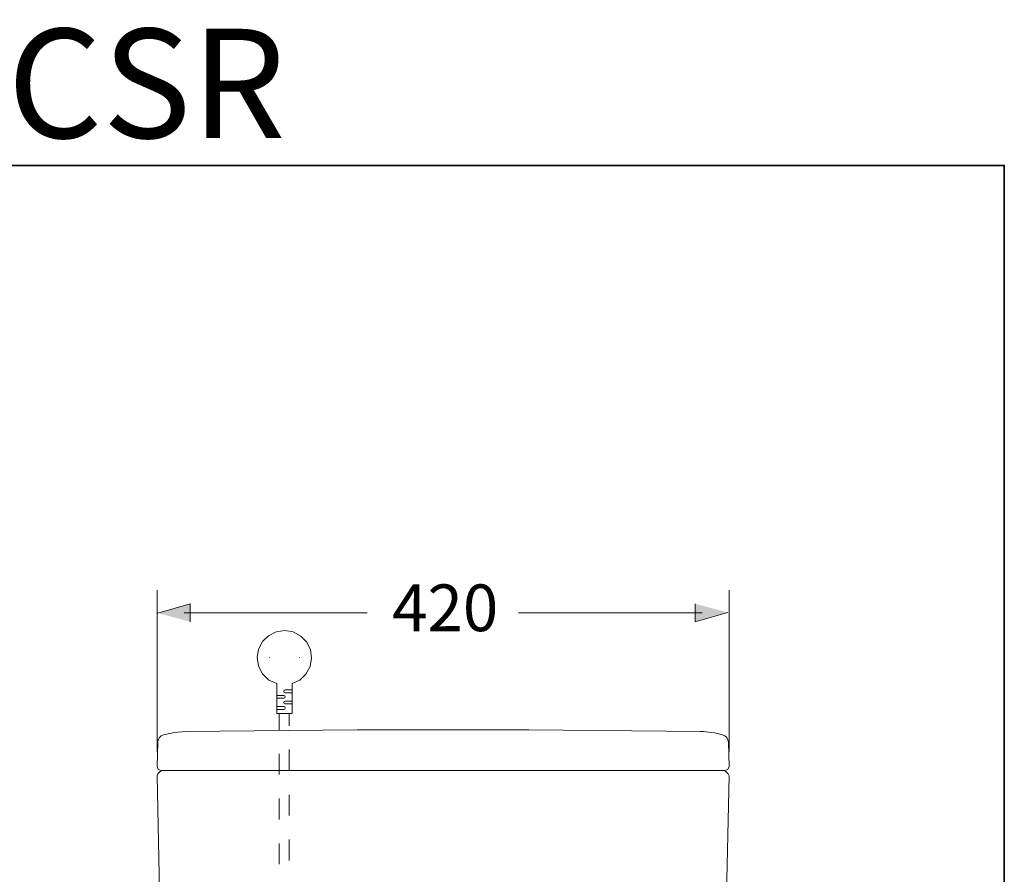
# Model space of a CAD drawing. Units: inches. Extents: x -1848 to 1098, y -1119 to 546.
# Drawn here: x 375 to 1098, y -82 to 546 of the extents above; entities that cross this region are included whole.
import ezdxf

# ---------------------------------------------------------------- set-up
doc = ezdxf.new("R2010")
doc.units = ezdxf.units.IN
doc.header["$MEASUREMENT"] = 0
doc.layers.add('图层 1', color=7, linetype='Continuous')

msp = doc.modelspace()

# ---------------------------------------------------------------- hatches: boundary and pattern name
at = {"layer": '图层 1'}
for points in [[(499.96, 103.6), (499.96, 116.85), (476.1, 109.97)], [(870.85, 116.85), (870.85, 103.6), (894.71, 110.45)]]:
    msp.add_hatch(color=7, dxfattribs=at).paths.add_polyline_path(points)

# ---------------------------------------------------------------- linework, layer by layer
at = {"layer": '图层 1', "color": 7, "lineweight": 35}
msp.add_lwpolyline([(1097.78, -1032.22), (-1843.9, -1032.22), (-1843.9, 438.63), (1097.78, 438.63), (1097.78, -1032.22), (1097.78, -1032.22)], dxfattribs=at)
at = {"layer": '图层 1', "color": 7, "lineweight": 5}
for points in [[(475.61, 8.21), (475.61, 126.75)], [(895.61, 8.21), (895.61, 126.75)]]:
    msp.add_lwpolyline(points, dxfattribs=at)
at = {"layer": '图层 1', "color": 7, "lineweight": 0}
for points in [[(499.96, 103.6), (499.96, 116.85), (476.1, 109.97)], [(870.85, 116.85), (870.85, 103.6), (894.71, 110.45)]]:
    msp.add_lwpolyline(points, dxfattribs=at)
at = {"layer": '图层 1', "color": 7, "lineweight": 9}
for points in [[(495.42, 110.2), (629.91, 110.2)], [(875.83, 110.2), (741.09, 110.2)], [(895.61, 112.78), (895.61, 112.78)], [(574.74, 58.16), (580.34, 60.69), (584.92, 65.02), (587.99, 70.64), (589, 76.77), (588.24, 83.13), (585.43, 88.75), (581.12, 93.08), (575.5, 96.14), (569.38, 97.15), (563.02, 96.14), (557.4, 93.33), (553.07, 89), (550.03, 83.38), (548.99, 77.28)], [(548.99, 77.28), (550.03, 70.9), (553.07, 65.28), (557.65, 60.69), (563.53, 58.16)], [(558.44, 77.28), (558.18, 77.28)], [(580.09, 77.28), (579.86, 77.28)], [(563.53, 58.16), (563.53, 36.21)], [(574.74, 58.16), (574.74, 36.21)], [(569.63, 53.55), (568.87, 53.31), (568.62, 52.54), (568.87, 51.78), (569.63, 51.53)], [(569.63, 53.55), (574.74, 53.55)], [(569.63, 51.53), (574.74, 51.53)], [(568.62, 49.48), (563.53, 49.48)], [(568.62, 47.45), (563.53, 47.45)], [(568.62, 47.45), (569.38, 47.7), (569.63, 48.46), (569.38, 49.22), (568.62, 49.48)], [(569.63, 45.4), (568.87, 45.16), (568.62, 44.39), (568.87, 43.63), (569.63, 43.37)], [(569.63, 45.4), (574.74, 45.4)], [(568.62, 41.32), (563.53, 41.32)], [(568.62, 39.29), (563.53, 39.29)], [(574.74, 36.21), (563.53, 36.21)], [(565.3, 24.23), (565.3, 36.21)], [(568.62, 39.29), (569.38, 39.55), (569.63, 40.31), (569.38, 41.07), (568.62, 41.32)], [(569.63, 43.37), (574.74, 43.37)], [(572.69, 27.3), (572.69, 36.21)], [(496.59, 23), (488.44, 22.34), (480.33, 20.63)], [(874.65, 23), (748.62, 24.29), (622.61, 24.29), (496.59, 23)], [(476.05, 15.08), (475.61, -2.68)], [(895.2, 15.08), (895.61, -2.68)], [(572.69, -5.85), (572.69, 9.7)], [(565.3, -8.64), (565.3, 6.66)], [(475.61, -2.68), (476.46, -4.84), (478.61, -5.69)], [(477.98, -6.32), (476.05, -8.05)], [(479.46, -5.69), (477.98, -6.32)], [(478.61, -5.69), (892.62, -5.69)], [(893.26, -6.32), (891.74, -5.69)], [(892.62, -5.69), (894.76, -4.84), (895.61, -2.68)], [(893.26, -6.32), (894.97, -8.05)], [(476.05, -8.04), (475.61, -9.53)], [(475.61, -9.53), (477.98, -118.5), (482.06, -227.47)], [(475.61, -9.53), (475.61, -9.53)], [(889.18, -227.47), (893.26, -118.5), (895.61, -9.53)], [(895.61, -9.53), (894.97, -8.04)], [(895.61, -9.53), (895.61, -9.53)], [(565.3, -41.55), (565.3, -26.23)], [(572.69, -38.72), (572.69, -23.45)], [(572.69, -71.63), (572.69, -56.34)], [(565.3, -74.42), (565.3, -59.15)]]:
    msp.add_lwpolyline(points, dxfattribs=at)
for points in [[(890.89, 20.63), (885.57, 22.12), (880.18, 22.91), (874.65, 23)], [(480.33, 20.63), (477.75, 19.65), (476.35, 17.81), (476.05, 15.08)], [(895.2, 15.08), (894.87, 17.81), (893.47, 19.66), (890.89, 20.63)]]:
    msp.add_open_spline(points, degree=3, dxfattribs=at)

# ---------------------------------------------------------------- texts
at = {"layer": '图层 1', "color": 7, "attachment_point": 7}
for s, insert, char_height in [('\\fArial|b1|i0|c0|p34;\\W1;CW188REBT305/CW188REBT400+TCF4901ECSR', (-1843.91, 458.8), 80.1901), ('\\fArial|b0|i0|c0|p34;\\W1;420', (648.23, 96.69), 34.3045)]:
    msp.add_mtext(s, dxfattribs=dict(at, insert=insert, char_height=char_height))

doc.saveas('drawing.dxf')
